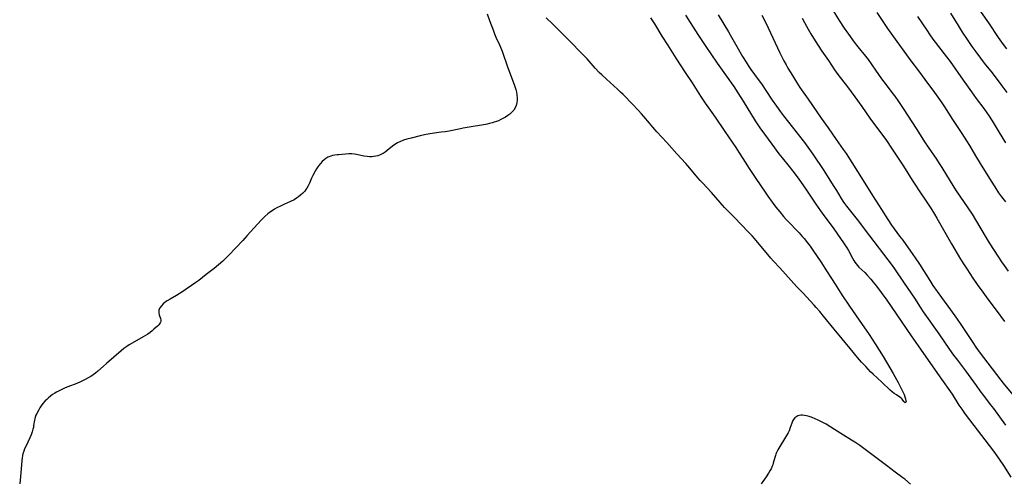
# Model space of a CAD drawing. Units: inches. Extents: x 2085284 to 2090753, y 254646 to 260075.
# Drawn here: x 2087034 to 2087281, y 256516 to 256632 of the extents above; entities that cross this region are included whole.
import ezdxf

# ---------------------------------------------------------------- set-up
doc = ezdxf.new("R2010")
doc.units = ezdxf.units.IN
doc.header["$MEASUREMENT"] = 0
doc.layers.add('c_14_T12S_R19E', color=144, linetype='Continuous')

msp = doc.modelspace()

# ---------------------------------------------------------------- linework, layer by layer
at = {"layer": 'c_14_T12S_R19E'}
for points in [[(2087237.59, 256635.4, 920), (2087239.82, 256631.72, 920), (2087241.07, 256629.78, 920), (2087242.12, 256628.26, 920), (2087243.61, 256626.25, 920), (2087244.51, 256625.1, 920), (2087246.38, 256622.77, 920), (2087247.06, 256621.88, 920), (2087248.92, 256619.21, 920), (2087250.45, 256617.08, 920), (2087251.58, 256615.54, 920), (2087253.31, 256613.27, 920), (2087253.73, 256612.69, 920), (2087254.65, 256611.39, 920), (2087255.86, 256609.63, 920), (2087259.29, 256604.39, 920), (2087261.25, 256601.25, 920), (2087262.11, 256599.96, 920), (2087264.18, 256596.96, 920), (2087264.92, 256595.84, 920), (2087265.54, 256594.86, 920), (2087267.65, 256591.39, 920), (2087269.02, 256589.22, 920), (2087273.13, 256583.1, 920), (2087273.99, 256581.74, 920), (2087276.71, 256577.19, 920), (2087277.45, 256575.98, 920), (2087279.74, 256572.34, 920), (2087280.49, 256571.19, 920), (2087281.15, 256570.26, 920), (2087282.23, 256568.81, 920)], [(2087249.27, 256633.73, 918), (2087251.95, 256629.69, 918), (2087253.18, 256627.91, 918), (2087257.82, 256621.59, 918), (2087259.67, 256619.11, 918), (2087261.3, 256616.89, 918), (2087263.74, 256613.62, 918), (2087265.36, 256611.34, 918), (2087266.19, 256610.08, 918), (2087268.2, 256606.9, 918), (2087270.59, 256603.35, 918), (2087271.76, 256601.55, 918), (2087272.48, 256600.37, 918), (2087274.02, 256597.75, 918), (2087275.14, 256595.88, 918), (2087277.89, 256591.42, 918), (2087278.81, 256589.96, 918), (2087279.79, 256588.5, 918), (2087280.49, 256587.51, 918), (2087281.49, 256586.19, 918)], [(2087274.01, 256635.73, 912), (2087277.28, 256631.1, 912), (2087279.72, 256627.45, 912), (2087280.94, 256625.7, 912), (2087281.75, 256624.56, 912)], [(2087151.55, 256633.34, 930), (2087152.17, 256631.67, 930), (2087153.1, 256629.07, 930), (2087153.37, 256628.38, 930), (2087153.75, 256627.49, 930), (2087154.65, 256625.6, 930), (2087154.91, 256625.01, 930), (2087155.29, 256624.01, 930), (2087156.66, 256620.06, 930), (2087158.3, 256615.61, 930), (2087158.7, 256614.39, 930), (2087158.88, 256613.7, 930), (2087159.01, 256613.02, 930), (2087159.08, 256612.19, 930), (2087159.08, 256611.64, 930), (2087159.02, 256611.1, 930), (2087158.85, 256610.41, 930), (2087158.58, 256609.79, 930), (2087158.21, 256609.22, 930), (2087157.76, 256608.71, 930), (2087157.24, 256608.25, 930), (2087156.71, 256607.86, 930), (2087156.11, 256607.48, 930), (2087155.48, 256607.12, 930), (2087154.95, 256606.84, 930), (2087154.36, 256606.57, 930), (2087153.86, 256606.37, 930), (2087153.34, 256606.2, 930), (2087152.79, 256606.03, 930), (2087152.16, 256605.87, 930), (2087151.52, 256605.72, 930), (2087150.18, 256605.45, 930), (2087148.52, 256605.16, 930), (2087145.53, 256604.67, 930), (2087144.85, 256604.55, 930), (2087141.99, 256603.97, 930), (2087141.02, 256603.8, 930), (2087140.05, 256603.66, 930), (2087137.19, 256603.27, 930), (2087135.85, 256603.03, 930), (2087134.72, 256602.78, 930), (2087132.46, 256602.22, 930), (2087131.44, 256601.95, 930), (2087130.58, 256601.69, 930), (2087129.78, 256601.38, 930), (2087129.06, 256601.03, 930), (2087128.38, 256600.62, 930), (2087127.82, 256600.22, 930), (2087126.48, 256599.1, 930), (2087125.93, 256598.67, 930), (2087125.43, 256598.34, 930), (2087124.91, 256598.06, 930), (2087124.51, 256597.89, 930), (2087124.1, 256597.76, 930), (2087123.59, 256597.64, 930), (2087123.06, 256597.57, 930), (2087122.59, 256597.54, 930), (2087122.04, 256597.54, 930), (2087121.49, 256597.58, 930), (2087120.64, 256597.7, 930), (2087118.81, 256598.1, 930), (2087118.27, 256598.19, 930), (2087117.63, 256598.23, 930), (2087116.88, 256598.23, 930), (2087114.37, 256598.05, 930), (2087113.9, 256598.01, 930), (2087113.33, 256597.93, 930), (2087112.75, 256597.82, 930), (2087112.36, 256597.71, 930), (2087111.61, 256597.4, 930), (2087111.11, 256597.11, 930), (2087110.64, 256596.77, 930), (2087110.17, 256596.35, 930), (2087109.73, 256595.88, 930), (2087109.33, 256595.38, 930), (2087109.07, 256595.02, 930), (2087108.71, 256594.47, 930), (2087108.38, 256593.91, 930), (2087107.84, 256592.87, 930), (2087107.5, 256592.16, 930), (2087106.96, 256590.88, 930), (2087106.66, 256590.24, 930), (2087106.35, 256589.68, 930), (2087106.09, 256589.29, 930), (2087105.82, 256588.94, 930), (2087105.3, 256588.38, 930), (2087104.74, 256587.86, 930), (2087104.26, 256587.48, 930), (2087103.77, 256587.12, 930), (2087103.16, 256586.73, 930), (2087102.26, 256586.29, 930), (2087100.72, 256585.63, 930), (2087099.88, 256585.24, 930), (2087098.82, 256584.7, 930), (2087098.23, 256584.36, 930), (2087097.65, 256584.01, 930), (2087096.97, 256583.54, 930), (2087096.54, 256583.21, 930), (2087095.76, 256582.53, 930), (2087094.92, 256581.7, 930), (2087093.95, 256580.64, 930), (2087091.36, 256577.75, 930), (2087090.29, 256576.57, 930), (2087086.74, 256572.85, 930), (2087085.75, 256571.83, 930), (2087085.24, 256571.34, 930), (2087084.19, 256570.4, 930), (2087083.06, 256569.5, 930), (2087081.05, 256567.98, 930), (2087079.22, 256566.54, 930), (2087078.53, 256566.03, 930), (2087074.97, 256563.57, 930), (2087073.65, 256562.75, 930), (2087072.03, 256561.82, 930), (2087071.32, 256561.39, 930), (2087070.84, 256561.07, 930), (2087070.31, 256560.65, 930), (2087069.87, 256560.19, 930), (2087069.48, 256559.65, 930), (2087069.25, 256559.09, 930), (2087069.2, 256558.74, 930), (2087069.22, 256558.4, 930), (2087069.32, 256557.93, 930), (2087069.65, 256556.99, 930), (2087069.72, 256556.62, 930), (2087069.7, 256556.25, 930), (2087069.58, 256555.92, 930), (2087069.41, 256555.64, 930), (2087069.18, 256555.36, 930), (2087068.91, 256555.08, 930), (2087067.99, 256554.27, 930), (2087067.53, 256553.87, 930), (2087067.04, 256553.48, 930), (2087066.49, 256553.09, 930), (2087065.9, 256552.72, 930), (2087065.29, 256552.36, 930), (2087062.5, 256550.81, 930), (2087061.76, 256550.35, 930), (2087061.2, 256549.96, 930), (2087060.47, 256549.42, 930), (2087059.76, 256548.85, 930), (2087057.96, 256547.3, 930), (2087056.12, 256545.74, 930), (2087055.32, 256545.04, 930), (2087053.93, 256543.75, 930), (2087053.36, 256543.27, 930), (2087052.79, 256542.86, 930), (2087052.2, 256542.48, 930), (2087051.52, 256542.08, 930), (2087050.78, 256541.68, 930), (2087049.59, 256541.1, 930), (2087048.66, 256540.7, 930), (2087046.39, 256539.83, 930), (2087045.73, 256539.57, 930), (2087045.08, 256539.29, 930), (2087044.04, 256538.79, 930), (2087043.53, 256538.51, 930), (2087043.14, 256538.27, 930), (2087042.58, 256537.9, 930), (2087042.04, 256537.49, 930), (2087041.52, 256537.07, 930), (2087041.11, 256536.69, 930), (2087040.72, 256536.31, 930), (2087040.14, 256535.65, 930), (2087039.75, 256535.12, 930), (2087039.41, 256534.6, 930), (2087039.1, 256534.08, 930), (2087038.61, 256533.18, 930), (2087038.39, 256532.72, 930), (2087038.2, 256532.25, 930), (2087038.09, 256531.85, 930), (2087038.02, 256531.53, 930), (2087037.82, 256530.14, 930), (2087037.75, 256529.68, 930), (2087037.65, 256529.22, 930), (2087037.46, 256528.57, 930), (2087037.19, 256527.8, 930), (2087036.87, 256527.04, 930), (2087035.83, 256524.9, 930), (2087035.57, 256524.33, 930), (2087035.35, 256523.75, 930), (2087035.13, 256523.04, 930), (2087035.04, 256522.64, 930), (2087034.94, 256522, 930), (2087034.87, 256521.35, 930), (2087034.62, 256518.32, 930), (2087034.33, 256515.55, 930)], [(2087192.53, 256632.36, 930), (2087193.53, 256630.83, 930), (2087195.37, 256627.8, 930), (2087196.79, 256625.56, 930), (2087198.89, 256622.21, 930), (2087201.19, 256618.69, 930), (2087202.95, 256616.06, 930), (2087205.04, 256612.75, 930), (2087206.24, 256610.97, 930), (2087208.69, 256607.47, 930), (2087211.12, 256603.84, 930), (2087213.9, 256599.83, 930), (2087214.74, 256598.53, 930), (2087216.37, 256595.9, 930), (2087217.09, 256594.8, 930), (2087218.94, 256592.05, 930), (2087221.23, 256588.62, 930), (2087221.91, 256587.63, 930), (2087222.97, 256586.17, 930), (2087223.94, 256584.91, 930), (2087224.91, 256583.7, 930), (2087225.84, 256582.58, 930), (2087226.48, 256581.84, 930), (2087227.25, 256581.01, 930), (2087229.25, 256578.99, 930), (2087229.74, 256578.48, 930), (2087230.64, 256577.49, 930), (2087231.06, 256577.01, 930), (2087231.9, 256575.97, 930), (2087232.55, 256575.11, 930), (2087233.25, 256574.11, 930), (2087235.21, 256571.19, 930), (2087236.78, 256568.67, 930), (2087238.83, 256565.58, 930), (2087240.51, 256562.93, 930), (2087242.37, 256560.06, 930), (2087245.56, 256555.48, 930), (2087246.6, 256554.03, 930), (2087247.35, 256552.96, 930), (2087248.81, 256550.6, 930), (2087250.81, 256547.44, 930), (2087253.35, 256543.23, 930), (2087253.79, 256542.45, 930), (2087254.6, 256540.91, 930), (2087256.08, 256537.89, 930), (2087256.31, 256537.32, 930), (2087256.47, 256536.8, 930), (2087256.57, 256536.36, 930), (2087256.59, 256536.07, 930), (2087256.38, 256535.85, 930), (2087256, 256536.19, 930), (2087255.63, 256536.74, 930), (2087255.38, 256537.02, 930), (2087255.03, 256537.29, 930), (2087254.15, 256537.83, 930), (2087253.62, 256538.19, 930), (2087253.19, 256538.53, 930), (2087252.61, 256539.04, 930), (2087250.53, 256541.04, 930), (2087248.3, 256543.05, 930), (2087247.7, 256543.62, 930), (2087247.06, 256544.27, 930), (2087246.47, 256544.91, 930), (2087245.44, 256546.06, 930), (2087244.45, 256547.21, 930), (2087242.57, 256549.5, 930), (2087238.53, 256554.31, 930), (2087235.88, 256557.58, 930), (2087234.94, 256558.7, 930), (2087234.07, 256559.71, 930), (2087233.55, 256560.3, 930), (2087230.67, 256563.43, 930), (2087229.21, 256564.96, 930), (2087224.91, 256569.65, 930), (2087223.32, 256571.36, 930), (2087222.67, 256572.1, 930), (2087221.49, 256573.52, 930), (2087219.36, 256576.15, 930), (2087218.55, 256577.06, 930), (2087217.96, 256577.7, 930), (2087216.96, 256578.74, 930), (2087213.54, 256582.28, 930), (2087212.05, 256583.8, 930), (2087211.09, 256584.83, 930), (2087207.79, 256588.55, 930), (2087205.54, 256590.97, 930), (2087204.96, 256591.62, 930), (2087204.39, 256592.27, 930), (2087202.36, 256594.68, 930), (2087201.39, 256595.81, 930), (2087199.14, 256598.27, 930), (2087196.62, 256601.12, 930), (2087194.12, 256603.8, 930), (2087193.11, 256604.91, 930), (2087192.22, 256605.95, 930), (2087190.84, 256607.62, 930), (2087190.28, 256608.26, 930), (2087189.42, 256609.19, 930), (2087187.98, 256610.73, 930), (2087185.69, 256613.1, 930), (2087185.02, 256613.76, 930), (2087184.25, 256614.5, 930), (2087181.45, 256617.01, 930), (2087180.3, 256618.06, 930), (2087179.64, 256618.69, 930), (2087178.6, 256619.77, 930), (2087176.59, 256622.05, 930), (2087175.97, 256622.73, 930), (2087175.31, 256623.43, 930), (2087172.31, 256626.54, 930), (2087168.93, 256629.89, 930), (2087168.03, 256630.75, 930), (2087166.32, 256632.33, 930)], [(2087201.3, 256633.07, 928), (2087204.38, 256628.19, 928), (2087206.35, 256625.18, 928), (2087207.59, 256623.35, 928), (2087209.23, 256620.96, 928), (2087210.06, 256619.8, 928), (2087212.15, 256616.94, 928), (2087212.75, 256616.08, 928), (2087213.38, 256615.13, 928), (2087214.39, 256613.58, 928), (2087215.72, 256611.47, 928), (2087218.78, 256606.53, 928), (2087219.91, 256604.8, 928), (2087221.07, 256603.18, 928), (2087222.93, 256600.71, 928), (2087224.71, 256598.26, 928), (2087225.51, 256597.23, 928), (2087227.25, 256595.1, 928), (2087228.18, 256593.94, 928), (2087229.31, 256592.46, 928), (2087230.1, 256591.36, 928), (2087231.61, 256589.16, 928), (2087233.98, 256585.64, 928), (2087235.13, 256583.98, 928), (2087236, 256582.78, 928), (2087238.33, 256579.67, 928), (2087239.4, 256578.16, 928), (2087240.91, 256575.98, 928), (2087241.74, 256574.69, 928), (2087242.13, 256574.01, 928), (2087243.15, 256572.08, 928), (2087243.47, 256571.52, 928), (2087243.75, 256571.1, 928), (2087244.06, 256570.69, 928), (2087244.4, 256570.28, 928), (2087244.77, 256569.89, 928), (2087246.21, 256568.51, 928), (2087246.87, 256567.85, 928), (2087247.79, 256566.82, 928), (2087248.37, 256566.12, 928), (2087249.17, 256565.1, 928), (2087250.34, 256563.52, 928), (2087251.74, 256561.54, 928), (2087257.86, 256552.61, 928), (2087260.21, 256549.29, 928), (2087264.46, 256543.2, 928), (2087267.33, 256539.19, 928), (2087268.15, 256537.98, 928), (2087269.85, 256535.28, 928), (2087270.55, 256534.24, 928), (2087271.43, 256533.03, 928), (2087273.54, 256530.19, 928), (2087278.28, 256524.03, 928), (2087278.96, 256523.11, 928), (2087279.93, 256521.75, 928), (2087281.04, 256520.1, 928), (2087282.85, 256517.23, 928)], [(2087209.45, 256633.09, 926), (2087212.04, 256628.82, 926), (2087212.82, 256627.51, 926), (2087214.14, 256625.2, 926), (2087215.61, 256622.67, 926), (2087216.5, 256621.21, 926), (2087217.02, 256620.39, 926), (2087217.69, 256619.41, 926), (2087219.5, 256616.93, 926), (2087220.3, 256615.81, 926), (2087221.4, 256614.18, 926), (2087223.03, 256611.7, 926), (2087224.06, 256610.18, 926), (2087225.06, 256608.79, 926), (2087225.82, 256607.77, 926), (2087227.08, 256606.18, 926), (2087229.87, 256602.73, 926), (2087231.13, 256601.11, 926), (2087231.99, 256599.94, 926), (2087233.24, 256598.14, 926), (2087235.93, 256594.05, 926), (2087238.33, 256590.32, 926), (2087239.11, 256589.07, 926), (2087240.32, 256587.03, 926), (2087240.74, 256586.38, 926), (2087241.14, 256585.79, 926), (2087241.64, 256585.13, 926), (2087243.34, 256583.05, 926), (2087244.31, 256581.82, 926), (2087247.43, 256577.69, 926), (2087252.03, 256571.7, 926), (2087252.84, 256570.62, 926), (2087253.7, 256569.4, 926), (2087256.07, 256565.87, 926), (2087258.66, 256562.08, 926), (2087260.11, 256559.84, 926), (2087260.91, 256558.65, 926), (2087264.8, 256553.14, 926), (2087267.49, 256549.23, 926), (2087268.51, 256547.77, 926), (2087269.45, 256546.5, 926), (2087271.45, 256543.89, 926), (2087274.14, 256540.15, 926), (2087275.1, 256538.84, 926), (2087275.98, 256537.66, 926), (2087277.68, 256535.45, 926), (2087278.47, 256534.41, 926), (2087281.52, 256530.25, 926)], [(2087220.44, 256633.02, 924), (2087221.41, 256631.14, 924), (2087222.61, 256628.64, 924), (2087224.9, 256623.62, 924), (2087225.57, 256622.24, 924), (2087225.91, 256621.6, 924), (2087226.49, 256620.55, 924), (2087226.97, 256619.71, 924), (2087228.09, 256617.87, 924), (2087229.11, 256616.24, 924), (2087229.99, 256614.93, 924), (2087232.05, 256611.99, 924), (2087235.32, 256607.24, 924), (2087237.08, 256604.76, 924), (2087239.1, 256601.82, 924), (2087240.83, 256599.38, 924), (2087241.54, 256598.33, 924), (2087245.85, 256591.58, 924), (2087248.17, 256587.84, 924), (2087250.39, 256584.34, 924), (2087252, 256581.76, 924), (2087252.92, 256580.36, 924), (2087253.57, 256579.46, 924), (2087254.97, 256577.65, 924), (2087255.78, 256576.58, 924), (2087258.27, 256573.04, 924), (2087258.83, 256572.22, 924), (2087259.93, 256570.57, 924), (2087262.54, 256566.47, 924), (2087263.34, 256565.26, 924), (2087265.47, 256562.24, 924), (2087267.76, 256559.14, 924), (2087269.26, 256557.04, 924), (2087270.47, 256555.26, 924), (2087273.33, 256550.93, 924), (2087274.09, 256549.82, 924), (2087274.93, 256548.64, 924), (2087276.01, 256547.19, 924), (2087280.36, 256541.49, 924), (2087280.95, 256540.77, 924), (2087284.6, 256536.37, 924)], [(2087230.55, 256632.25, 922), (2087231.09, 256631.21, 922), (2087231.58, 256630.3, 922), (2087232.03, 256629.5, 922), (2087232.68, 256628.39, 922), (2087233.82, 256626.57, 922), (2087235.47, 256624.04, 922), (2087237.1, 256621.65, 922), (2087238.66, 256619.3, 922), (2087239.49, 256618.19, 922), (2087241.93, 256615.03, 922), (2087243.78, 256612.54, 922), (2087245.5, 256610.13, 922), (2087247.53, 256607.24, 922), (2087251.65, 256601.59, 922), (2087252.97, 256599.68, 922), (2087255.94, 256595.13, 922), (2087258.11, 256591.69, 922), (2087258.96, 256590.37, 922), (2087259.72, 256589.22, 922), (2087261.83, 256586.11, 922), (2087262.78, 256584.64, 922), (2087263.72, 256583.12, 922), (2087264.33, 256582.1, 922), (2087268.02, 256575.7, 922), (2087270.27, 256571.89, 922), (2087270.99, 256570.72, 922), (2087271.8, 256569.47, 922), (2087273.36, 256567.11, 922), (2087274.44, 256565.52, 922), (2087275.82, 256563.57, 922), (2087277.09, 256561.85, 922), (2087279.18, 256559.08, 922), (2087281.25, 256556.2, 922)], [(2087259.45, 256632.73, 916), (2087261.76, 256629.23, 916), (2087262.54, 256628.12, 916), (2087263.34, 256627.03, 916), (2087266.73, 256622.6, 916), (2087267.62, 256621.4, 916), (2087270.93, 256616.74, 916), (2087272.99, 256613.78, 916), (2087274.17, 256612.16, 916), (2087276.07, 256609.65, 916), (2087276.84, 256608.58, 916), (2087277.27, 256607.95, 916), (2087278.15, 256606.57, 916), (2087279.92, 256603.64, 916), (2087281.5, 256601.06, 916)], [(2087267.77, 256633.55, 914), (2087269.63, 256630.47, 914), (2087270.69, 256628.77, 914), (2087271.92, 256626.9, 914), (2087273.09, 256625.18, 914), (2087274.06, 256623.8, 914), (2087275.22, 256622.23, 914), (2087276.21, 256620.96, 914), (2087278.14, 256618.55, 914), (2087280.36, 256615.65, 914), (2087281.82, 256613.67, 914)], [(2087257.72, 256515.48, 928), (2087256.27, 256516.67, 928), (2087255.79, 256517.04, 928), (2087253.86, 256518.46, 928), (2087251.67, 256520.14, 928), (2087247.36, 256523.37, 928), (2087245, 256525.11, 928), (2087244.23, 256525.66, 928), (2087243.73, 256525.99, 928), (2087242.92, 256526.5, 928), (2087240.19, 256528.16, 928), (2087237.69, 256529.74, 928), (2087236.53, 256530.46, 928), (2087235.88, 256530.83, 928), (2087235.23, 256531.17, 928), (2087234.51, 256531.53, 928), (2087233.78, 256531.86, 928), (2087233.07, 256532.16, 928), (2087232.31, 256532.42, 928), (2087231.63, 256532.6, 928), (2087231.09, 256532.69, 928), (2087230.58, 256532.72, 928), (2087230.19, 256532.71, 928), (2087229.82, 256532.65, 928), (2087229.48, 256532.55, 928), (2087229.16, 256532.39, 928), (2087228.73, 256532.08, 928), (2087228.39, 256531.69, 928), (2087228.14, 256531.23, 928), (2087227.94, 256530.71, 928), (2087227.48, 256529.4, 928), (2087227.25, 256528.86, 928), (2087226.99, 256528.32, 928), (2087226.62, 256527.66, 928), (2087224.47, 256524.06, 928), (2087224.13, 256523.41, 928), (2087223.94, 256522.97, 928), (2087223.82, 256522.65, 928), (2087223.66, 256522.13, 928), (2087223.27, 256520.69, 928), (2087223.14, 256520.29, 928), (2087223.02, 256519.96, 928), (2087222.74, 256519.32, 928), (2087222.44, 256518.75, 928), (2087222.11, 256518.19, 928), (2087221.49, 256517.26, 928), (2087220.24, 256515.55, 928)]]:
    msp.add_polyline3d(points, dxfattribs=at)

doc.saveas('drawing.dxf')
